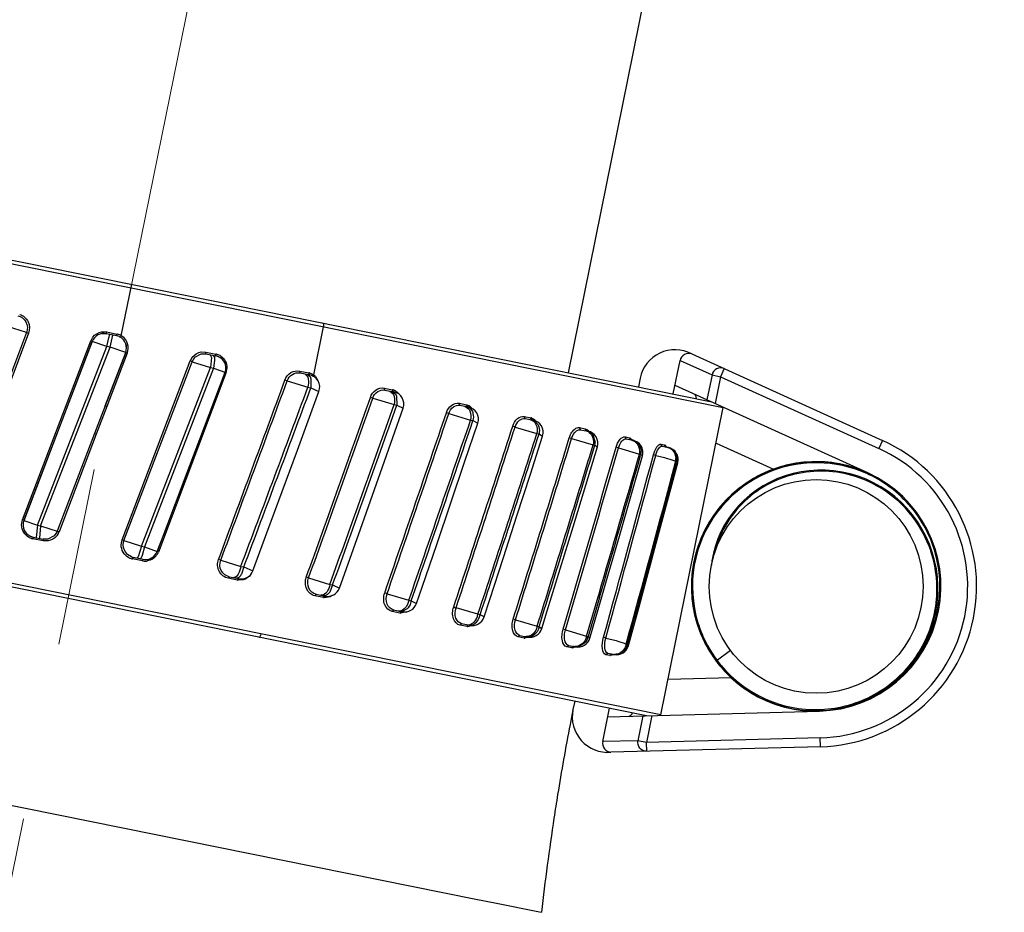
# Model space of a CAD drawing. Units: millimetres. Extents: x 72 to 14364, y -1404 to 2603.
# Drawn here: x 11520 to 11547, y 229 to 254 of the extents above; entities that cross this region are included whole.
import ezdxf

# ---------------------------------------------------------------- set-up
doc = ezdxf.new("R2010")
doc.units = ezdxf.units.MM
doc.header["$MEASUREMENT"] = 0
doc.linetypes.add('CENTER', pattern=[2, 1.25, -0.25, 0.25, -0.25])
doc.layers.add('Centerline', color=4, linetype='CENTER', lineweight=15)
doc.layers.add('Dimensions', color=7, linetype='Continuous')
doc.styles.get("Standard").update_dxf_attribs({"font": 'helr45w_0.ttf'})
doc.dimstyles.get("Standard").update_dxf_attribs({"dimscale": 20, "dimtxt": 2.5, "dimasz": 0.8, "dimexe": 1, "dimexo": 1, "dimgap": 1, "dimtad": 2, "dimtih": 1, "dimtoh": 1, "dimdec": 0, "dimzin": 0, "dimdsep": 46, "dimtxsty": 'Standard', "dimblk": 'DOT', "dimcen": 2, "dimclrd": 1, "dimclre": 1, "dimclrt": 1, "dimadec": 0, "dimazin": 0, "dimtfac": 1, "dimtdec": 0, "dimtofl": 0, "dimtmove": 0, "dimatfit": 3, "dimfxl": 1, "dimtolj": 1, "dimtzin": 0, "dimarcsym": 0})

# ---------------------------------------------------------------- blocks, each defined once
blk = doc.blocks.new('_Dot')
at = {"color": 0, "linetype": 'ByBlock', "lineweight": -2}
blk.add_line((-0.5, 0), (-1, 0), dxfattribs=at)
at = {"color": 0, "linetype": 'ByBlock', "const_width": 0.5}
blk.add_lwpolyline([(-0.25, 0, 1), (0.25, 0, 1)], format="xyb", close=True, dxfattribs=at)
blk = doc.blocks.new('*D12')
at = {"layer": 'Dimensions', "color": 1, "lineweight": -2, "transparency": 16777216}
for p, q in [((11537.5, 397.677), (11929.5, 397.677)), ((11909.5, 381.677), (11909.5, -56.33)), ((11195, -72.33), (11929.5, -72.33))]:
    blk.add_line(p, q, dxfattribs=at)
at = {"layer": 'Dimensions', "color": 1, "lineweight": -2, "transparency": 16777216, "xscale": 16, "yscale": 16, "zscale": 16}
for p, rotation in [((11909.5, 397.677), 90), ((11909.5, -72.33), 270)]:
    blk.add_blockref('_Dot', p, dxfattribs=dict(at, rotation=rotation))
at = {"layer": 'Dimensions', "color": 1, "transparency": 16777216, "insert": (11985.452, 169.5), "char_height": 50, "attachment_point": 5}
blk.add_mtext('\\A1;470', dxfattribs=at)

msp = doc.modelspace()

# ---------------------------------------------------------------- linework, layer by layer
for p, q in [((11535.165, 244.578), (11538.283, 259.975)), ((11508.2, 249.936), (11539.505, 243.598)), ((11508.318, 250.015), (11539.14, 243.774)), ((11522.625, 245.616), (11522.917, 247.058)), ((11519.97, 245.709), (11519.437, 245.876)), ((11522.073, 245.723), (11522.22, 245.721)), ((11528.021, 244.514), (11528.295, 245.868)), ((11519.97, 245.709), (11518.078, 240.686)), ((11520.026, 245.689), (11518.137, 240.665)), ((11519.859, 240.452), (11521.769, 245.471)), ((11521.811, 245.454), (11519.896, 240.436)), ((11519.898, 240.435), (11521.812, 245.454)), ((11519.97, 245.709), (11520.026, 245.689)), ((11521.811, 245.454), (11521.769, 245.471)), ((11521.812, 245.454), (11521.811, 245.454)), ((11522.225, 245.312), (11521.812, 245.454)), ((11522.079, 245.674), (11522.208, 245.672)), ((11522.208, 245.672), (11522.22, 245.721)), ((11522.492, 245.614), (11522.208, 245.672)), ((11522.22, 245.721), (11522.503, 245.663)), ((11522.225, 245.312), (11522.277, 245.554)), ((11522.277, 245.554), (11522.304, 245.653)), ((11522.314, 245.294), (11522.391, 245.635)), ((11522.492, 245.615), (11522.503, 245.663)), ((11522.6, 245.573), (11522.625, 245.616)), ((11520.274, 240.301), (11522.225, 245.312)), ((11520.363, 240.283), (11522.314, 245.294)), ((11522.314, 245.294), (11522.225, 245.312)), ((11522.749, 245.147), (11522.314, 245.294)), ((11522.75, 245.147), (11522.176, 243.646)), ((11522.176, 243.646), (11522.749, 245.147)), ((11522.795, 245.129), (11522.223, 243.628)), ((11522.65, 239.887), (11524.557, 244.907)), ((11522.75, 245.147), (11522.749, 245.147)), ((11522.75, 245.147), (11522.787, 245.132)), ((11524.612, 244.887), (11524.557, 244.907)), ((11524.612, 244.887), (11524.692, 245.012)), ((11524.692, 245.012), (11524.87, 245.107)), ((11524.869, 245.161), (11525.001, 245.158)), ((11524.87, 245.107), (11524.992, 245.108)), ((11525.001, 245.158), (11525.278, 245.101)), ((11525.001, 245.106), (11525.001, 245.158)), ((11525.001, 245.106), (11525.281, 245.05)), ((11525.12, 245.082), (11525.153, 245.002)), ((11525.153, 245.002), (11525.128, 244.724)), ((11525.205, 245.065), (11525.236, 245.011)), ((11525.242, 244.918), (11525.216, 244.706)), ((11525.236, 245.011), (11525.242, 244.918)), ((11525.28, 245.05), (11525.278, 245.101)), ((11538.105, 243.983), (11538.295, 244.921)), ((11538.295, 244.921), (11539.19, 244.514)), ((11538.62, 245.108), (11543.971, 242.678)), ((11522.702, 239.868), (11524.612, 244.887)), ((11523.19, 239.71), (11525.128, 244.724)), ((11525.216, 244.706), (11523.278, 239.692)), ((11524.612, 244.887), (11525.128, 244.724)), ((11525.128, 244.724), (11525.216, 244.706)), ((11525.216, 244.706), (11525.396, 244.642)), ((11525.396, 244.642), (11525.531, 244.589)), ((11525.588, 244.712), (11525.562, 244.569)), ((11527.629, 244.625), (11527.888, 244.573)), ((11527.641, 244.572), (11527.629, 244.625)), ((11539.533, 244.693), (11539.43, 244.466)), ((11525.529, 244.584), (11523.629, 239.563)), ((11525.562, 244.569), (11523.666, 239.547)), ((11524.477, 241.779), (11525.539, 244.583)), ((11525.536, 244.579), (11525.553, 244.573)), ((11527.278, 244.348), (11527.216, 244.37)), ((11527.278, 244.348), (11527.859, 244.171)), ((11527.641, 244.572), (11527.909, 244.518)), ((11527.774, 244.545), (11527.842, 244.483)), ((11527.842, 244.483), (11527.854, 244.455)), ((11527.855, 244.529), (11527.924, 244.467)), ((11527.901, 244.519), (11527.887, 244.564)), ((11527.924, 244.467), (11527.945, 244.406)), ((11527.945, 244.406), (11527.942, 244.154)), ((11528.008, 244.479), (11528.021, 244.505)), ((11528.071, 244.468), (11528.147, 244.343)), ((11537.173, 244.42), (11537.125, 244.182)), ((11539.19, 244.514), (11539.048, 243.815)), ((11539.19, 244.514), (11539.43, 244.466)), ((11539.43, 244.466), (11539.277, 243.712)), ((11539.43, 244.466), (11543.868, 242.451)), ((11527.859, 244.171), (11527.942, 244.154)), ((11527.942, 244.154), (11528.168, 244.054)), ((11529.996, 244.146), (11530.235, 244.098)), ((11530.014, 244.091), (11529.996, 244.146)), ((11530.014, 244.091), (11530.269, 244.04)), ((11530.254, 244.043), (11530.234, 244.089)), ((11543.558, 241.768), (11538.153, 244.222)), ((11527.564, 242.406), (11528.168, 244.054)), ((11529.676, 243.863), (11529.611, 243.885)), ((11529.676, 243.863), (11530.278, 243.681)), ((11530.152, 244.064), (11530.24, 243.998)), ((11530.226, 244.049), (11530.315, 243.983)), ((11530.315, 243.983), (11530.345, 243.92)), ((11530.328, 244.061), (11530.405, 243.993)), ((11530.345, 243.92), (11530.354, 243.666)), ((11522.176, 243.646), (11521.879, 242.868)), ((11522.223, 243.628), (11521.926, 242.85)), ((11522.176, 243.646), (11522.223, 243.628)), ((11529.95, 241.938), (11530.53, 243.581)), ((11530.278, 243.681), (11530.354, 243.666)), ((11530.354, 243.666), (11530.53, 243.581)), ((11532.098, 243.72), (11532.313, 243.677)), ((11532.121, 243.665), (11532.098, 243.72)), ((11532.121, 243.665), (11532.36, 243.616)), ((11532.261, 243.637), (11532.366, 243.567)), ((11532.337, 243.621), (11532.312, 243.668)), ((11532.313, 243.677), (11532.37, 243.657)), ((11532.327, 243.623), (11532.384, 243.599)), ((11532.384, 243.599), (11532.41, 243.579)), ((11532.41, 243.579), (11532.47, 243.49)), ((11532.421, 243.624), (11532.464, 243.577)), ((11537.759, 234.975), (11539.505, 243.598)), ((11531.809, 243.431), (11531.742, 243.453)), ((11531.809, 243.431), (11532.42, 243.247)), ((11532.42, 243.247), (11532.488, 243.234)), ((11533.926, 243.35), (11534.115, 243.312)), ((11533.953, 243.294), (11533.926, 243.35)), ((11533.953, 243.294), (11534.174, 243.249)), ((11534.092, 243.266), (11534.186, 243.22)), ((11534.142, 243.256), (11534.114, 243.304)), ((11534.14, 243.305), (11534.187, 243.28)), ((11532.263, 242.098), (11532.622, 243.162)), ((11532.488, 243.234), (11532.622, 243.162)), ((11533.669, 243.054), (11533.602, 243.076)), ((11533.669, 243.054), (11534.281, 242.871)), ((11534.186, 243.22), (11534.212, 243.194)), ((11534.215, 243.229), (11534.313, 243.116)), ((11535.476, 243.037), (11535.638, 243.004)), ((11535.507, 242.979), (11535.476, 243.037)), ((11535.507, 242.979), (11535.71, 242.938)), ((11535.649, 242.957), (11535.637, 242.995)), ((11535.638, 243.004), (11535.698, 242.974)), ((11535.698, 242.974), (11535.716, 242.957)), ((11521.879, 242.868), (11520.832, 240.129)), ((11521.926, 242.85), (11520.882, 240.11)), ((11521.879, 242.868), (11521.926, 242.85)), ((11534.096, 241.733), (11534.438, 242.799)), ((11534.281, 242.871), (11534.34, 242.859)), ((11534.34, 242.859), (11534.438, 242.799)), ((11535.254, 242.733), (11535.189, 242.755)), ((11535.254, 242.733), (11535.858, 242.551)), ((11535.644, 242.952), (11535.715, 242.925)), ((11535.668, 242.947), (11535.649, 242.957)), ((11535.716, 242.957), (11535.732, 242.936)), ((11535.764, 242.915), (11535.852, 242.836)), ((11535.852, 242.836), (11535.916, 242.632)), ((11536.753, 242.778), (11536.885, 242.751)), ((11536.786, 242.72), (11536.753, 242.778)), ((11536.786, 242.72), (11536.971, 242.683)), ((11536.898, 242.704), (11536.884, 242.743)), ((11536.885, 242.751), (11536.962, 242.685)), ((11536.919, 242.693), (11537.03, 242.644)), ((11535.651, 241.425), (11535.976, 242.494)), ((11535.858, 242.551), (11535.908, 242.541)), ((11535.908, 242.541), (11535.976, 242.494)), ((11536.567, 242.467), (11536.503, 242.488)), ((11536.567, 242.467), (11537.153, 242.289)), ((11536.998, 242.674), (11537.102, 242.608)), ((11537.03, 242.644), (11537.09, 242.585)), ((11537.759, 242.574), (11537.862, 242.553)), ((11537.795, 242.516), (11537.759, 242.574)), ((11537.795, 242.516), (11537.96, 242.483)), ((11537.898, 242.495), (11537.861, 242.545)), ((11537.862, 242.553), (11537.918, 242.491)), ((11537.922, 242.49), (11538.003, 242.462)), ((11539.304, 242.602), (11540.915, 241.87)), ((11543.971, 242.678), (11543.868, 242.451)), ((11527.137, 241.243), (11527.564, 242.406)), ((11536.932, 241.172), (11537.238, 242.244)), ((11537.153, 242.289), (11537.194, 242.281)), ((11537.194, 242.281), (11537.188, 242.258)), ((11537.194, 242.281), (11537.238, 242.244)), ((11537.61, 242.256), (11537.549, 242.276)), ((11529.331, 240.19), (11529.95, 241.938)), ((11531.868, 240.931), (11532.263, 242.098)), ((11538.168, 242.066), (11538.173, 242.083)), ((11538.173, 242.083), (11538.204, 242.076)), ((11538.204, 242.076), (11538.199, 242.058)), ((11538.204, 242.076), (11538.229, 242.05)), ((11541.274, 241.979), (11541.033, 241.911)), ((11542.285, 242.077), (11542.035, 242.08)), ((11542.733, 242.025), (11542.486, 242.061)), ((11542.764, 242.02), (11542.516, 242.058)), ((11543.323, 241.863), (11543.277, 241.881)), ((11533.718, 240.562), (11534.096, 241.733)), ((11540.322, 241.589), (11540.112, 241.453)), ((11540.365, 241.614), (11540.148, 241.478)), ((11540.542, 241.709), (11540.322, 241.589)), ((11540.597, 241.737), (11540.376, 241.62)), ((11540.769, 241.813), (11540.542, 241.709)), ((11537.759, 234.975), (11506.454, 241.314)), ((11535.293, 240.25), (11535.651, 241.425)), ((11539.95, 241.334), (11539.755, 241.169)), ((11540.112, 241.453), (11539.912, 241.303)), ((11540.153, 241.481), (11539.946, 241.331)), ((11537.355, 234.955), (11506.532, 241.196)), ((11526.709, 240.081), (11527.137, 241.243)), ((11536.594, 239.993), (11536.932, 241.172)), ((11539.759, 241.172), (11539.576, 240.994)), ((11539.723, 241.139), (11539.611, 241.03)), ((11539.912, 241.303), (11539.723, 241.139)), ((11531.47, 239.762), (11531.868, 240.931)), ((11539.414, 240.811), (11539.258, 240.608)), ((11539.58, 240.998), (11539.41, 240.806)), ((11533.339, 239.389), (11533.718, 240.562)), ((11539.261, 240.612), (11539.121, 240.398)), ((11544.951, 240.4), (11544.81, 240.592)), ((11519.832, 240.306), (11519.859, 240.452)), ((11519.897, 240.436), (11519.865, 240.449)), ((11519.897, 240.435), (11520.274, 240.301)), ((11520.274, 240.301), (11520.242, 239.95)), ((11520.274, 240.301), (11520.363, 240.283)), ((11520.363, 240.283), (11520.328, 239.933)), ((11520.363, 240.283), (11520.832, 240.129)), ((11534.933, 239.073), (11535.293, 240.25)), ((11539.124, 240.403), (11538.998, 240.18)), ((11520.154, 239.968), (11520.15, 239.918)), ((11520.154, 239.968), (11520.437, 239.911)), ((11520.743, 239.997), (11520.566, 239.909)), ((11520.822, 240.105), (11520.743, 239.997)), ((11520.832, 240.129), (11520.882, 240.11)), ((11526.318, 239.022), (11526.709, 240.081)), ((11528.743, 238.535), (11529.331, 240.19)), ((11538.894, 239.958), (11538.802, 239.72)), ((11538.993, 240.169), (11538.887, 239.942)), ((11539.001, 240.185), (11538.892, 239.953)), ((11520.432, 239.861), (11520.15, 239.918)), ((11520.437, 239.911), (11520.432, 239.861)), ((11520.578, 239.859), (11520.432, 239.861)), ((11520.566, 239.909), (11520.437, 239.911)), ((11522.624, 239.749), (11522.65, 239.887)), ((11522.702, 239.868), (11522.65, 239.887)), ((11522.679, 239.748), (11522.702, 239.868)), ((11522.702, 239.868), (11523.19, 239.71)), ((11523.19, 239.71), (11523.103, 239.416)), ((11523.19, 239.71), (11523.278, 239.692)), ((11523.278, 239.692), (11523.213, 239.453)), ((11523.278, 239.692), (11523.631, 239.565)), ((11538.804, 239.725), (11538.73, 239.48)), ((11539.284, 239.716), (11539.228, 239.511)), ((11522.908, 239.414), (11522.803, 239.474)), ((11522.956, 239.4), (11522.94, 239.353)), ((11522.956, 239.4), (11523.239, 239.343)), ((11523.094, 239.4), (11523.069, 239.378)), ((11523.103, 239.416), (11523.094, 239.4)), ((11523.181, 239.382), (11523.155, 239.36)), ((11523.213, 239.453), (11523.181, 239.382)), ((11523.632, 239.56), (11523.659, 239.55)), ((11538.731, 239.486), (11538.674, 239.236)), ((11523.22, 239.296), (11522.94, 239.353)), ((11523.238, 239.344), (11523.22, 239.296)), ((11525.415, 239.319), (11525.354, 239.34)), ((11525.415, 239.319), (11525.98, 239.145)), ((11525.98, 239.145), (11526.063, 239.128)), ((11526.063, 239.128), (11525.993, 238.925)), ((11526.063, 239.128), (11526.318, 239.022)), ((11538.675, 239.242), (11538.636, 238.989)), ((11525.649, 238.855), (11525.621, 238.81)), ((11525.649, 238.855), (11525.92, 238.8)), ((11525.796, 238.829), (11525.779, 238.829)), ((11527.88, 238.82), (11527.815, 238.842)), ((11527.88, 238.82), (11528.477, 238.64)), ((11538.637, 238.994), (11538.616, 238.739)), ((11525.884, 238.757), (11525.621, 238.81)), ((11525.877, 238.812), (11525.859, 238.813)), ((11525.914, 238.802), (11525.886, 238.765)), ((11526.047, 238.763), (11525.905, 238.753)), ((11528.552, 238.624), (11528.472, 238.423)), ((11528.477, 238.64), (11528.552, 238.624)), ((11528.552, 238.624), (11528.743, 238.535)), ((11538.616, 238.745), (11538.614, 238.489)), ((11528.087, 238.362), (11528.051, 238.318)), ((11528.294, 238.269), (11528.051, 238.318)), ((11528.087, 238.362), (11528.344, 238.31)), ((11528.248, 238.332), (11528.223, 238.334)), ((11528.33, 238.312), (11528.296, 238.277)), ((11528.323, 238.317), (11528.298, 238.319)), ((11528.48, 238.292), (11528.317, 238.265)), ((11528.541, 238.327), (11528.48, 238.292)), ((11530.079, 238.375), (11530.013, 238.397)), ((11530.079, 238.375), (11530.689, 238.192)), ((11535.672, 237.183), (11535.995, 238.285)), ((11536.037, 238.273), (11535.716, 237.174)), ((11535.995, 238.285), (11536.022, 238.378)), ((11538.613, 238.495), (11538.629, 238.239)), ((11530.689, 238.192), (11530.757, 238.178)), ((11530.757, 238.178), (11530.905, 238.102)), ((11535.768, 237.134), (11536.083, 238.22)), ((11536.849, 236.921), (11537.146, 238.012)), ((11538.629, 238.245), (11538.663, 237.991)), ((11538.662, 237.997), (11538.714, 237.746)), ((11530.262, 237.921), (11530.221, 237.879)), ((11530.441, 237.834), (11530.221, 237.879)), ((11530.262, 237.921), (11530.504, 237.872)), ((11530.43, 237.89), (11530.401, 237.893)), ((11530.483, 237.877), (11530.444, 237.842)), ((11530.63, 237.87), (11530.459, 237.831)), ((11530.644, 237.948), (11530.498, 237.877)), ((11532.627, 237.799), (11532.014, 237.983)), ((11532.688, 237.787), (11532.627, 237.799)), ((11532.798, 237.724), (11532.688, 237.787)), ((11538.712, 237.752), (11538.782, 237.506)), ((11538.717, 237.734), (11538.786, 237.493)), ((11532.169, 237.535), (11532.124, 237.493)), ((11532.32, 237.454), (11532.124, 237.493)), ((11532.396, 237.489), (11532.169, 237.535)), ((11532.309, 237.507), (11532.409, 237.514)), ((11532.335, 237.483), (11532.322, 237.462)), ((11532.366, 237.495), (11532.335, 237.483)), ((11532.472, 237.483), (11532.336, 237.451)), ((11532.369, 237.495), (11532.436, 237.493)), ((11532.409, 237.514), (11532.443, 237.528)), ((11532.436, 237.493), (11532.535, 237.535)), ((11533.681, 237.645), (11533.614, 237.667)), ((11533.681, 237.645), (11534.288, 237.463)), ((11534.288, 237.463), (11534.341, 237.452)), ((11534.341, 237.452), (11534.419, 237.401)), ((11538.767, 237.553), (11538.849, 237.316)), ((11538.772, 237.538), (11538.776, 237.523)), ((11538.776, 237.523), (11538.861, 237.287)), ((11538.78, 237.511), (11538.867, 237.273)), ((11538.786, 237.493), (11538.872, 237.259)), ((11533.805, 237.204), (11533.756, 237.163)), ((11533.805, 237.204), (11534.015, 237.161)), ((11533.955, 237.167), (11533.932, 237.145)), ((11533.975, 237.169), (11533.955, 237.167)), ((11534.143, 237.183), (11534.015, 237.162)), ((11535.079, 237.362), (11535.014, 237.384)), ((11535.079, 237.362), (11535.672, 237.183)), ((11535.672, 237.183), (11535.716, 237.174)), ((11535.716, 237.174), (11535.768, 237.134)), ((11538.849, 237.316), (11538.948, 237.086)), ((11538.861, 237.287), (11538.961, 237.058)), ((11538.865, 237.275), (11538.968, 237.044)), ((11538.872, 237.259), (11538.975, 237.03)), ((11533.926, 237.128), (11533.756, 237.163)), ((11534.051, 237.156), (11533.94, 237.126)), ((11535.171, 236.927), (11535.119, 236.887)), ((11535.171, 236.927), (11535.362, 236.889)), ((11535.291, 236.896), (11535.263, 236.866)), ((11535.364, 236.888), (11535.296, 236.857)), ((11535.313, 236.898), (11535.313, 236.899)), ((11535.468, 236.894), (11535.362, 236.889)), ((11535.642, 237.011), (11535.468, 236.894)), ((11535.704, 237.13), (11535.642, 237.011)), ((11536.211, 237.132), (11536.149, 237.154)), ((11536.783, 236.958), (11536.818, 236.951)), ((11536.818, 236.951), (11536.849, 236.921)), ((11538.948, 237.086), (11539.063, 236.864)), ((11538.961, 237.058), (11539.078, 236.837)), ((11538.967, 237.047), (11539.086, 236.824)), ((11538.975, 237.03), (11539.094, 236.81)), ((11535.261, 236.858), (11535.119, 236.887)), ((11535.296, 236.857), (11535.272, 236.856)), ((11536.27, 236.705), (11536.215, 236.665)), ((11536.328, 236.642), (11536.215, 236.665)), ((11536.27, 236.705), (11536.442, 236.67)), ((11536.339, 236.665), (11536.331, 236.65)), ((11536.378, 236.651), (11536.337, 236.641)), ((11536.375, 236.683), (11536.339, 236.665)), ((11536.401, 236.666), (11536.378, 236.651)), ((11536.566, 236.693), (11536.441, 236.673)), ((11536.56, 236.673), (11536.442, 236.67)), ((11536.741, 236.788), (11536.56, 236.673)), ((11536.79, 236.864), (11536.741, 236.788)), ((11539.063, 236.864), (11539.194, 236.651)), ((11539.078, 236.837), (11539.211, 236.625)), ((11539.085, 236.826), (11539.221, 236.61)), ((11539.094, 236.81), (11539.228, 236.599)), ((11539.194, 236.651), (11539.339, 236.447)), ((11539.211, 236.625), (11539.358, 236.422)), ((11539.218, 236.614), (11539.309, 236.487)), ((11539.709, 236.786), (11539.309, 236.487)), ((11539.221, 236.61), (11539.37, 236.408)), ((11539.228, 236.599), (11539.378, 236.398)), ((11539.309, 236.487), (11539.395, 236.376)), ((11539.339, 236.447), (11539.499, 236.254)), ((11539.358, 236.422), (11539.52, 236.231)), ((11539.37, 236.408), (11539.532, 236.218)), ((11539.378, 236.398), (11539.541, 236.208)), ((11539.395, 236.376), (11539.557, 236.191)), ((11539.499, 236.254), (11539.672, 236.073)), ((11539.52, 236.231), (11539.694, 236.052)), ((11539.532, 236.218), (11539.708, 236.039)), ((11539.541, 236.208), (11539.717, 236.031)), ((11539.557, 236.191), (11539.732, 236.017)), ((11539.672, 236.073), (11539.858, 235.906)), ((11539.73, 236.018), (11537.961, 235.971)), ((11539.694, 236.052), (11539.881, 235.886)), ((11539.708, 236.039), (11539.777, 235.979)), ((11539.717, 236.031), (11539.905, 235.866)), ((11539.732, 236.017), (11539.918, 235.857)), ((11539.858, 235.906), (11540.055, 235.751)), ((11539.882, 235.886), (11539.896, 235.874)), ((11539.896, 235.874), (11539.917, 235.858)), ((11539.918, 235.857), (11540.115, 235.71)), ((11535.34, 235.363), (11535.291, 235.125)), ((11540.967, 235.276), (11541.206, 235.202)), ((11536.13, 234.227), (11536.319, 235.165)), ((11536.271, 234.926), (11542.204, 235.084)), ((11537.505, 234.959), (11537.352, 234.205)), ((11541.48, 235.14), (11541.728, 235.104)), ((11541.666, 235.111), (11541.916, 235.088)), ((11541.684, 235.109), (11541.728, 235.105)), ((11541.7, 235.108), (11541.715, 235.105)), ((11507.39, 234.907), (11519.941, 232.361)), ((11537.254, 234.952), (11537.112, 234.253)), ((11537.112, 234.253), (11536.13, 234.227)), ((11537.352, 234.205), (11537.112, 234.253)), ((11542.224, 234.335), (11537.352, 234.205)), ((11537.359, 233.955), (11537.352, 234.205)), ((11542.231, 234.085), (11542.224, 234.335)), ((11542.231, 234.085), (11536.357, 233.928)), ((11519.941, 232.361), (11532.566, 229.81)), ((11532.566, 229.81), (11533.101, 229.702)), ((11533.101, 229.702), (11534.352, 229.449)), ((11534.352, 229.449), (11534.409, 229.438))]:
    msp.add_line(p, q)
for points in [[(11537.146, 238.012), (11537.306, 238.606), (11537.466, 239.198), (11537.625, 239.791), (11537.784, 240.383), (11537.943, 240.975), (11538.229, 242.05)], [(11541.033, 241.911), (11540.798, 241.825), (11540.57, 241.723), (11540.349, 241.605), (11540.137, 241.471), (11539.936, 241.323), (11539.746, 241.16), (11539.567, 240.984), (11539.402, 240.796), (11539.251, 240.597), (11539.114, 240.387), (11538.993, 240.169)], [(11542.035, 242.08), (11541.785, 242.066), (11541.537, 242.034), (11541.292, 241.984), (11541.051, 241.916), (11540.815, 241.832), (11540.586, 241.731), (11540.36, 241.611)], [(11543.277, 241.881), (11543.038, 241.956), (11542.794, 242.014), (11542.547, 242.054), (11542.298, 242.076), (11542.048, 242.08), (11541.798, 242.067), (11541.55, 242.036), (11541.304, 241.987), (11541.063, 241.92), (11540.827, 241.837), (11540.597, 241.737)], [(11542.486, 242.061), (11542.236, 242.079), (11541.986, 242.079), (11541.736, 242.061), (11541.488, 242.025), (11541.244, 241.972), (11541.004, 241.901), (11540.769, 241.813)], [(11542.516, 242.058), (11542.267, 242.078), (11542.017, 242.08), (11541.767, 242.064), (11541.519, 242.031), (11541.274, 241.979)], [(11543.498, 241.795), (11543.265, 241.886), (11543.026, 241.959), (11542.782, 242.016), (11542.535, 242.055), (11542.285, 242.077)], [(11543.434, 241.821), (11543.218, 241.901), (11542.978, 241.972), (11542.733, 242.025)], [(11543.323, 241.862), (11543.247, 241.891), (11543.008, 241.964), (11542.764, 242.02)], [(11523.635, 239.562), (11523.817, 240.039), (11524.477, 241.779)], [(11540.376, 241.62), (11540.163, 241.489), (11539.96, 241.342), (11539.769, 241.181), (11539.589, 241.007), (11539.422, 240.82), (11539.269, 240.622), (11539.13, 240.414), (11539.007, 240.196), (11538.899, 239.97), (11538.808, 239.737), (11538.734, 239.498), (11538.677, 239.254), (11538.638, 239.007), (11538.617, 238.758), (11538.613, 238.507), (11538.627, 238.258), (11538.659, 238.009), (11538.709, 237.764), (11538.768, 237.553)], [(11544.81, 240.592), (11544.657, 240.774), (11544.491, 240.943), (11544.313, 241.1), (11544.126, 241.244), (11543.928, 241.373), (11543.723, 241.488), (11543.51, 241.588), (11543.291, 241.671), (11543.067, 241.739), (11542.839, 241.79), (11542.609, 241.825), (11542.377, 241.843), (11542.145, 241.844), (11541.915, 241.829), (11541.687, 241.797), (11541.462, 241.748), (11541.242, 241.684), (11541.029, 241.605), (11540.822, 241.51), (11540.624, 241.401), (11540.434, 241.279), (11540.255, 241.144), (11540.088, 240.997), (11539.932, 240.838), (11539.789, 240.67), (11539.659, 240.493), (11539.543, 240.308), (11539.442, 240.116), (11539.355, 239.918), (11539.284, 239.716)], [(11545.368, 239.543), (11545.287, 239.768), (11545.19, 239.987), (11545.078, 240.198), (11544.951, 240.4)], [(11536.083, 238.22), (11536.254, 238.812), (11536.594, 239.993)], [(11538.887, 239.942), (11538.798, 239.708), (11538.726, 239.468), (11538.672, 239.224), (11538.635, 238.976), (11538.615, 238.727), (11538.614, 238.476), (11538.63, 238.227), (11538.665, 237.979), (11538.717, 237.734)], [(11530.905, 238.102), (11531.071, 238.589), (11531.47, 239.762)], [(11532.798, 237.724), (11532.957, 238.213), (11533.339, 239.389)], [(11539.228, 239.511), (11539.188, 239.303), (11539.172, 239.177)], [(11542.201, 235.096), (11542.445, 235.112), (11542.688, 235.146), (11542.928, 235.197), (11543.163, 235.265), (11543.393, 235.35), (11543.616, 235.45), (11543.831, 235.566), (11544.037, 235.696), (11544.234, 235.841), (11544.42, 236), (11544.593, 236.171), (11544.754, 236.353), (11544.902, 236.547), (11545.035, 236.751), (11545.154, 236.963), (11545.257, 237.183), (11545.344, 237.409), (11545.414, 237.641), (11545.468, 237.877), (11545.505, 238.116), (11545.525, 238.356), (11545.527, 238.598), (11545.513, 238.838), (11545.481, 239.077), (11545.433, 239.312), (11545.368, 239.543)], [(11534.419, 237.401), (11534.57, 237.893), (11534.933, 239.073)], [(11539.881, 235.886), (11540.08, 235.733), (11540.289, 235.595), (11540.507, 235.473), (11540.733, 235.366), (11540.967, 235.276)], [(11539.905, 235.866), (11540.105, 235.715), (11540.315, 235.579), (11540.535, 235.458), (11540.762, 235.354), (11540.996, 235.265), (11541.236, 235.194), (11541.48, 235.14)], [(11539.927, 235.85), (11540.095, 235.723), (11540.304, 235.586), (11540.523, 235.464), (11540.75, 235.359), (11540.984, 235.27), (11541.224, 235.197), (11541.468, 235.143), (11541.685, 235.11)], [(11540.055, 235.751), (11540.262, 235.611), (11540.479, 235.487), (11540.705, 235.378), (11540.937, 235.286), (11541.176, 235.21), (11541.419, 235.152), (11541.666, 235.111)], [(11540.115, 235.71), (11540.322, 235.577), (11540.538, 235.46), (11540.762, 235.358), (11540.992, 235.272), (11541.228, 235.202), (11541.468, 235.15), (11541.711, 235.114), (11541.955, 235.096), (11542.201, 235.096)], [(11541.206, 235.202), (11541.45, 235.146), (11541.697, 235.108), (11541.947, 235.087), (11542.197, 235.084)], [(11541.715, 235.105), (11541.965, 235.086), (11541.971, 235.086)], [(11541.728, 235.104), (11541.978, 235.086), (11542.072, 235.085)], [(11541.831, 235.096), (11541.934, 235.087), (11541.956, 235.087)]]:
    msp.add_lwpolyline(points)
msp.add_circle((11542.111, 238.582), 2.999)
for centre, radius, start, end in [((11522.141, 245.33), 0.398, 153.067, 159.1826), ((11522.146, 245.327), 0.403, 141.8427, 153.073), ((11522.138, 245.329), 0.35, 78.5535, 159.0944), ((11522.423, 245.271), 0.35, 70.1028, 78.5481), ((11522.424, 245.275), 0.396, 72.1675, 78.5552), ((11522.423, 245.272), 0.349, 61.6347, 70.0972), ((11522.424, 245.274), 0.397, 62.6606, 72.1586), ((11522.422, 245.27), 0.351, 59.5168, 61.6245), ((11522.422, 245.272), 0.35, 339.0946, 59.4801), ((11522.423, 245.271), 0.35, 339.1077, 59.6037), ((11522.424, 245.275), 0.396, 59.456, 62.6559), ((11522.425, 245.277), 0.394, 53.9401, 59.4876), ((11522.421, 245.272), 0.4, 339.091, 53.8852), ((11538.153, 244.222), 1, 62.1889, 168.5535), ((11524.939, 244.762), 0.408, 142.6757, 159.1852), ((11524.935, 244.78), 0.334, 78.5539, 80.2738), ((11525.203, 244.732), 0.377, 72.6589, 78.5806), ((11525.212, 244.707), 0.35, 339.2711, 78.5535), ((11525.212, 244.72), 0.337, 55.5982, 72.5907), ((11525.201, 244.726), 0.384, 55.5586, 72.6193), ((9792.323, 883.481), 1848.869, 339.610658, 339.776863), ((9835.59, 868.165), 1803.041, 339.587908, 339.758344), ((11525.771, 245.172), 0.637, 250.0048, 250.3922), ((11527.992, 244.552), 0.106, 168.5694, 173.2864), ((11527.823, 244.251), 0.328, 74.2811, 78.5727), ((11527.84, 244.175), 0.35, 339.8926, 78.5535), ((11527.822, 244.248), 0.331, 65.8722, 74.2739), ((11527.82, 244.244), 0.336, 57.5608, 65.8496), ((11527.842, 244.235), 0.291, 57.4239, 65.7769), ((11527.84, 244.231), 0.295, 53.2954, 57.4314), ((11527.818, 244.241), 0.34, 53.4191, 57.5685), ((11527.811, 244.231), 0.352, 42.2781, 53.4221), ((10157.463, 753.677), 1462.047, 339.394857, 339.605119), ((9994.231, 814.696), 1636.394, 339.406874, 339.594733), ((11530.318, 244.081), 0.0847, 168.5756, 174.4552), ((11530.18, 243.825), 0.278, 71.6077, 78.5802), ((11530.178, 243.819), 0.284, 64.8987, 71.6038), ((11530.176, 243.814), 0.29, 58.3422, 64.8953), ((9588.281, 932.314), 2059.78, 340.325691, 340.474596), ((9603.39, 927.191), 2043.897, 340.318368, 340.468431), ((11530.2, 243.697), 0.35, 340.5788, 78.5535), ((11530.137, 243.773), 0.347, 32.9233, 39.4214), ((9732.19, 883.395), 1908.495, 340.255008, 340.415727), ((9660.875, 908.809), 1984.28, 340.260333, 340.414913), ((11532.385, 243.663), 0.0726, 168.5819, 175.4469), ((11532.291, 243.274), 0.35, 341.3514, 78.5535), ((11532.263, 243.441), 0.241, 56.3382, 63.4689), ((11532.255, 243.43), 0.255, 49.3711, 56.312), ((10069.466, 740.746), 1544.523, 341.019527, 341.217765), ((10078.44, 737.762), 1535.136, 341.015961, 341.21541), ((10156.151, 711.834), 1453.854, 340.986943, 341.197539), ((11534.178, 243.299), 0.0646, 168.5882, 176.3046), ((11534.08, 243.141), 0.175, 69.8337, 78.5778), ((11534.11, 243.057), 0.201, 68.5854, 78.501), ((11534.105, 242.906), 0.35, 342.2164, 78.5535), ((11534.106, 243.047), 0.212, 59.0612, 68.5663), ((11534.061, 243.109), 0.212, 46.1038, 53.5939), ((11534.043, 243.09), 0.238, 39.1162, 46.096), ((11534.027, 243.077), 0.26, 36.4807, 39.172), ((10120.738, 723.68), 1491.263, 341.000241, 341.205548), ((10337.392, 630.597), 1257.414, 341.806826, 342.049902), ((10343.535, 628.575), 1251.018, 341.806954, 342.05127), ((11535.696, 242.992), 0.0592, 168.5944, 177.0283), ((10397.265, 610.828), 1195.072, 341.811819, 342.06755), ((10376.836, 617.08), 1216.494, 341.832757, 342.083975), ((10502.94, 559.331), 1079.703, 342.667338, 342.949948), ((10507.527, 557.824), 1074.944, 342.671094, 342.954951), ((11535.645, 242.706), 0.24, 69.4398, 78.5125), ((11535.641, 242.595), 0.35, 343.1388, 78.5535), ((11535.589, 242.702), 0.256, 51.9469, 60.6024), ((11535.642, 242.697), 0.25, 60.6547, 69.4338), ((11535.543, 242.806), 0.229, 33.3683, 34.6249), ((11536.939, 242.74), 0.0554, 168.5999, 177.62), ((11536.926, 242.732), 0.0392, 247.1296, 258.4789), ((10547.861, 544.533), 1033.117, 342.708876, 343.004186), ((10534.782, 548.077), 1046.711, 342.736742, 343.028204), ((10599.027, 513.115), 975.756, 343.585607, 343.897853), ((10602.83, 511.864), 971.823, 343.592879, 343.906382), ((11535.496, 242.624), 0.42, 348.5757, 1.0223), ((11536.905, 242.416), 0.275, 70.0392, 78.5195), ((11536.901, 242.34), 0.35, 344.1109, 78.5535), ((11537.913, 242.543), 0.0527, 168.6047, 178.0827), ((11537.893, 242.186), 0.304, 70.4575, 78.5238), ((11537.891, 242.14), 0.35, 345.1176, 78.5535), ((11537.89, 242.178), 0.313, 54.6969, 70.435), ((11537.857, 242.183), 0.315, 46.763, 62.4822), ((11542.111, 238.582), 4.249, 271.5257, 65.5812), ((11542.111, 238.582), 4.499, 271.5257, 65.5812), ((10637.718, 500.414), 935.742, 343.73798, 343.987277), ((10639.002, 499.498), 934.296, 343.763954, 344.018359), ((10673.921, 475.532), 894.573, 344.545605, 344.885745), ((10677.032, 474.497), 891.365, 344.556167, 344.897524), ((11536.808, 242.359), 0.394, 348.5915, 1.8883), ((11537.804, 242.157), 0.376, 348.6055, 2.5442), ((11537.836, 242.15), 0.375, 348.6059, 2.5654), ((10704.195, 465.422), 863.366, 344.65558, 345.006814), ((10705.201, 464.607), 862.215, 344.690314, 345.041868), ((11542.111, 238.582), 3.469, 89.1706, 197.1511), ((11542.111, 238.582), 3.499, 95.6077, 107.6219), ((11542.111, 238.582), 3.499, 91.48, 91.6469), ((11542.111, 238.582), 3.499, 75.0067, 87.5509), ((11542.111, 238.582), 3.499, 67.4223, 71.0191), ((11542.111, 238.582), 3.499, 117.2963, 120.1357), ((11542.111, 238.582), 3.499, 271.5257, 65.5812), ((11542.109, 238.578), 3.473, 62.9952, 66.2631), ((11542.111, 238.582), 3.499, 124.4723, 129.612), ((11542.111, 238.582), 3.499, 134.6478, 197.0835), ((11542.196, 238.533), 3.297, 37.1412, 40.2597), ((11542.165, 238.514), 3.334, 18.7531, 37.0657), ((11542.109, 238.58), 3.472, 36.6342, 36.8141), ((11542.09, 238.571), 3.493, 17.5218, 36.5694), ((11520.223, 240.311), 0.35, 159.1208, 258.5535), ((11520.228, 240.305), 0.395, 241.6992, 252.8148), ((11520.222, 240.306), 0.345, 240.8842, 243.1736), ((11520.223, 240.309), 0.348, 243.1747, 246.6366), ((11520.223, 240.31), 0.349, 246.6353, 252.5067), ((11520.227, 240.3), 0.39, 252.8137, 258.5791), ((11520.504, 240.255), 0.405, 319.8007, 339.0581), ((11520.506, 240.254), 0.35, 334.9048, 339.082), ((11523.018, 239.736), 0.391, 240.6671, 252.3252), ((11523.025, 239.738), 0.344, 250.1897, 258.5462), ((11523.308, 239.686), 0.35, 258.5535, 339.1942), ((11523.285, 239.691), 0.407, 322.1068, 333.2564), ((11523.289, 239.689), 0.403, 333.2456, 339.309), ((11542.111, 238.582), 3.469, 304.4733, 17.1832), ((11542.166, 238.517), 3.332, 18.4293, 18.7104), ((11542.109, 238.581), 3.471, 17.1811, 17.4533), ((11523.017, 239.734), 0.389, 252.3478, 258.5495), ((11523.296, 239.674), 0.385, 258.553, 260.0394), ((11523.297, 239.679), 0.39, 260.1192, 280.0552), ((11523.305, 239.673), 0.336, 265.4652, 267.4907), ((11523.305, 239.678), 0.342, 267.4956, 270.9623), ((11523.305, 239.682), 0.346, 270.9589, 276.1274), ((11525.99, 239.143), 0.35, 258.5535, 339.7251), ((11525.916, 239.153), 0.415, 323.6865, 326.5184), ((11526.004, 238.732), 0.122, 164.4771, 168.54), ((11525.952, 239.092), 0.342, 258.5546, 262.0555), ((11528.382, 238.251), 0.09, 163.0027, 168.5332), ((11528.351, 238.553), 0.29, 258.5594, 263.3029), ((11528.413, 238.653), 0.35, 258.5535, 340.4262), ((11530.574, 238.215), 0.35, 258.5535, 341.1513), ((11532.075, 238.281), 0.304, 245.1365, 258.4041), ((11530.516, 237.819), 0.0761, 161.9764, 168.5271), ((11530.489, 238.069), 0.24, 258.5551, 262.7588), ((11530.497, 238.019), 0.142, 258.5675, 264.5265), ((11530.497, 238.022), 0.146, 264.5173, 267.9179), ((11530.497, 238.025), 0.149, 267.9148, 270.246), ((11532.465, 237.832), 0.35, 258.5535, 341.9701), ((11532.386, 237.44), 0.067, 161.0815, 168.5208), ((11532.358, 237.639), 0.189, 258.555, 263.3749), ((11542.111, 238.582), 3.499, 198.4924, 202.382), ((11542.11, 238.582), 3.467, 197.1507, 200.4242), ((11533.988, 237.396), 0.225, 258.5889, 266.9527), ((11534.04, 237.385), 0.224, 258.5643, 263.668), ((11534.084, 237.504), 0.35, 258.5535, 342.8525), ((11535.324, 237.253), 0.4, 341.9816, 348.5363), ((11542.127, 238.591), 3.486, 200.4652, 216.7426), ((11533.986, 237.116), 0.0609, 152.2851, 168.5146), ((11533.954, 237.266), 0.141, 258.5543, 262.2439), ((11533.954, 237.267), 0.142, 262.2426, 264.1066), ((11535.357, 237.152), 0.257, 258.5548, 260.285), ((11535.306, 236.861), 0.0377, 79.823, 90.2146), ((11535.358, 237.158), 0.263, 260.3057, 267.2694), ((11535.4, 237.145), 0.259, 258.5573, 261.5435), ((11535.432, 237.231), 0.35, 258.5535, 343.7942), ((11536.511, 237.013), 0.35, 258.5535, 344.7695), ((11536.445, 237.027), 0.381, 334.7651, 348.5058), ((11542.111, 238.582), 3.499, 206.0638, 213.5398), ((11535.316, 236.847), 0.0566, 159.684, 168.5089), ((11535.28, 236.954), 0.0979, 258.5595, 265.2076), ((11536.381, 236.631), 0.0536, 159.1791, 168.5039), ((11536.34, 236.702), 0.0616, 258.5659, 266.93), ((11536.375, 236.641), 0.042, 79.1539, 89.5976), ((11536.457, 236.965), 0.292, 258.5753, 265.4435), ((11536.28, 236.813), 0.19, 309.5093, 313.8492), ((11536.458, 236.97), 0.297, 265.4283, 266.7776), ((11536.491, 236.955), 0.289, 258.5547, 260.2038), ((11542.089, 238.565), 3.44, 216.7861, 219.894), ((11542.111, 238.582), 3.499, 217.615, 218.4991), ((11542.089, 238.564), 3.439, 219.8755, 271.9174), ((11542.111, 238.582), 3.499, 226.6339, 227.1104), ((11542.111, 238.582), 3.499, 230.7597, 267.8192), ((11602.107, 221.844), 68.122, 168.75821, 169.11408), ((11536.271, 234.926), 1, 168.5535, 274.9181), ((11542.088, 238.549), 3.425, 271.9358, 272.6859), ((11602.142, 221.838), 68.158, 169.1142, 170.79546), ((11602.154, 221.836), 68.17, 170.79542, 171.35589), ((11602.147, 221.837), 68.163, 171.35588, 172.47671), ((11602.114, 221.841), 68.13, 172.4767, 173.59778)]:
    msp.add_arc(centre, radius, start, end)
for centre, major_axis, ratio, start_param, end_param in [((11538.545, 244.868), (0.233, -0.106), 0.97745, 1.689264, 3.363063), ((11538.49, 242.971), (0.194, 1.009), 0.204676, -0.470505, -0.04929), ((11537.068, 235.948), (0.214, 1.005), 0.204676, -3.092303, -2.671087), ((11536.38, 234.179), (0.256, 0.007), 0.97745, 2.920123, 4.593921)]:
    msp.add_ellipse(centre, major_axis=major_axis, ratio=ratio, start_param=start_param, end_param=end_param)
for points, knots in [([(11519.723, 246.175), (11519.816, 246.156), (11519.995, 246.022), (11520.004, 245.801), (11519.97, 245.709)], [0, 0, 0, 0, 0.493488, 1, 1, 1, 1]), ([(11519.777, 246.214), (11519.877, 246.184), (11520.059, 246.027), (11520.064, 245.789), (11520.026, 245.689)], [0, 0, 0, 0, 0.49388, 1, 1, 1, 1]), ([(11528.268, 245.975), (11528.275, 245.974), (11528.307, 245.946), (11528.301, 245.899), (11528.295, 245.868)], [0, 0, 0, 0, 0.168634, 1, 1, 1, 1]), ([(11525.418, 245.042), (11525.47, 245.006), (11525.558, 244.906), (11525.588, 244.777), (11525.588, 244.712)], [0, 0, 0, 0, 0.496114, 1, 1, 1, 1]), ([(11527.216, 244.37), (11527.246, 244.454), (11527.359, 244.603), (11527.548, 244.642), (11527.629, 244.625)], [0, 0, 0, 0, 0.517473, 1, 1, 1, 1]), ([(11539.533, 244.693), (11539.468, 244.723), (11539.302, 244.719), (11539.205, 244.585), (11539.19, 244.514)], [0, 0, 0, 0, 0.495694, 1, 1, 1, 1]), ([(11525.531, 244.589), (11525.533, 244.588), (11525.535, 244.586), (11525.54, 244.584), (11525.539, 244.583)], [0, 0, 0, 0, 0.726041, 1, 1, 1, 1]), ([(11527.278, 244.348), (11527.305, 244.422), (11527.404, 244.553), (11527.569, 244.586), (11527.641, 244.572)], [0, 0, 0, 0, 0.51734, 1, 1, 1, 1]), ([(11527.854, 244.455), (11527.86, 244.436), (11527.881, 244.342), (11527.874, 244.244), (11527.859, 244.171)], [0, 0, 0, 0, 0.214181, 1, 1, 1, 1]), ([(11529.611, 243.885), (11529.64, 243.968), (11529.74, 244.115), (11529.92, 244.161), (11529.996, 244.146)], [0, 0, 0, 0, 0.531219, 1, 1, 1, 1]), ([(11529.676, 243.863), (11529.702, 243.936), (11529.79, 244.065), (11529.948, 244.105), (11530.014, 244.091)], [0, 0, 0, 0, 0.531129, 1, 1, 1, 1]), ([(11530.24, 243.998), (11530.253, 243.979), (11530.297, 243.879), (11530.295, 243.764), (11530.278, 243.681)], [0, 0, 0, 0, 0.214079, 1, 1, 1, 1]), ([(11531.742, 243.453), (11531.77, 243.535), (11531.857, 243.679), (11532.028, 243.735), (11532.098, 243.72)], [0, 0, 0, 0, 0.547065, 1, 1, 1, 1]), ([(11531.809, 243.431), (11531.833, 243.503), (11531.909, 243.629), (11532.059, 243.677), (11532.121, 243.665)], [0, 0, 0, 0, 0.546967, 1, 1, 1, 1]), ([(11532.366, 243.567), (11532.381, 243.548), (11532.435, 243.45), (11532.437, 243.331), (11532.42, 243.247)], [0, 0, 0, 0, 0.223085, 1, 1, 1, 1]), ([(11532.47, 243.49), (11532.477, 243.471), (11532.503, 243.388), (11532.501, 243.298), (11532.488, 243.234)], [0, 0, 0, 0, 0.233705, 1, 1, 1, 1]), ([(11533.602, 243.076), (11533.629, 243.157), (11533.701, 243.297), (11533.862, 243.363), (11533.926, 243.35)], [0, 0, 0, 0, 0.56648, 1, 1, 1, 1]), ([(11533.669, 243.054), (11533.692, 243.125), (11533.756, 243.247), (11533.897, 243.305), (11533.953, 243.294)], [0, 0, 0, 0, 0.566381, 1, 1, 1, 1]), ([(11534.212, 243.194), (11534.229, 243.174), (11534.29, 243.078), (11534.298, 242.955), (11534.281, 242.871)], [0, 0, 0, 0, 0.231132, 1, 1, 1, 1]), ([(11534.313, 243.116), (11534.322, 243.098), (11534.352, 243.015), (11534.353, 242.924), (11534.34, 242.859)], [0, 0, 0, 0, 0.23822, 1, 1, 1, 1]), ([(11535.189, 242.755), (11535.202, 242.798), (11535.249, 242.921), (11535.384, 243.055), (11535.476, 243.037)], [0, 0, 0, 0, 0.321517, 1, 1, 1, 1]), ([(11535.254, 242.733), (11535.266, 242.77), (11535.308, 242.879), (11535.426, 242.996), (11535.507, 242.979)], [0, 0, 0, 0, 0.321543, 1, 1, 1, 1]), ([(11535.747, 242.904), (11535.795, 242.866), (11535.868, 242.75), (11535.871, 242.617), (11535.858, 242.551)], [0, 0, 0, 0, 0.477027, 1, 1, 1, 1]), ([(11536.503, 242.488), (11536.525, 242.568), (11536.571, 242.691), (11536.702, 242.788), (11536.753, 242.778)], [0, 0, 0, 0, 0.616003, 1, 1, 1, 1]), ([(11536.567, 242.467), (11536.587, 242.536), (11536.627, 242.644), (11536.742, 242.729), (11536.786, 242.72)], [0, 0, 0, 0, 0.615943, 1, 1, 1, 1]), ([(11536.911, 242.696), (11536.909, 242.697), (11536.904, 242.699), (11536.9, 242.703), (11536.898, 242.704)], [0, 0, 0, 0, 0.49624, 1, 1, 1, 1]), ([(11537.09, 242.585), (11537.136, 242.525), (11537.169, 242.417), (11537.159, 242.315), (11537.153, 242.289)], [0, 0, 0, 0, 0.741071, 1, 1, 1, 1]), ([(11537.102, 242.608), (11537.148, 242.563), (11537.191, 242.48), (11537.201, 242.394), (11537.202, 242.372)], [0, 0, 0, 0, 0.739779, 1, 1, 1, 1]), ([(11537.549, 242.276), (11537.57, 242.355), (11537.605, 242.465), (11537.715, 242.583), (11537.759, 242.574)], [0, 0, 0, 0, 0.644992, 1, 1, 1, 1]), ([(11537.61, 242.256), (11537.629, 242.324), (11537.66, 242.421), (11537.756, 242.524), (11537.795, 242.516)], [0, 0, 0, 0, 0.644994, 1, 1, 1, 1]), ([(11538.071, 242.433), (11538.133, 242.389), (11538.195, 242.295), (11538.21, 242.194), (11538.211, 242.167)], [0, 0, 0, 0, 0.741101, 1, 1, 1, 1]), ([(11537.61, 242.256), (11537.723, 242.233), (11537.912, 242.181), (11538.103, 242.124), (11538.173, 242.083)], [0, 0, 0, 0, 0.588136, 1, 1, 1, 1]), ([(11544.713, 240.664), (11544.347, 241.096), (11543.366, 241.78), (11541.59, 241.909), (11539.999, 241.103), (11539.388, 240.06), (11539.259, 239.51)], [0, 0, 0, 0, 0.250298, 0.500457, 0.750409, 1, 1, 1, 1]), ([(11520.041, 239.957), (11519.979, 239.99), (11519.872, 240.093), (11519.833, 240.235), (11519.832, 240.306)], [0, 0, 0, 0, 0.498908, 1, 1, 1, 1]), ([(11519.896, 240.436), (11519.896, 240.436), (11519.896, 240.435), (11519.897, 240.435), (11519.897, 240.435)], [0, 0, 0, 0, 0.281691, 1, 1, 1, 1]), ([(11522.826, 239.395), (11522.765, 239.43), (11522.659, 239.534), (11522.623, 239.679), (11522.624, 239.749)], [0, 0, 0, 0, 0.498754, 1, 1, 1, 1]), ([(11523.631, 239.565), (11523.632, 239.564), (11523.633, 239.564), (11523.636, 239.562), (11523.635, 239.562)], [0, 0, 0, 0, 0.730427, 1, 1, 1, 1]), ([(11542.248, 235.128), (11542.765, 235.152), (11543.801, 235.443), (11544.992, 236.517), (11545.585, 238.007), (11545.49, 239.08), (11545.327, 239.57)], [0, 0, 0, 0, 0.250049, 0.500072, 0.75006, 1, 1, 1, 1]), ([(11525.621, 238.81), (11525.517, 238.831), (11525.32, 238.989), (11525.315, 239.235), (11525.354, 239.34)], [0, 0, 0, 0, 0.486457, 1, 1, 1, 1]), ([(11525.649, 238.855), (11525.558, 238.874), (11525.385, 239.011), (11525.38, 239.227), (11525.415, 239.319)], [0, 0, 0, 0, 0.486602, 1, 1, 1, 1]), ([(11525.98, 239.145), (11525.964, 239.069), (11525.929, 238.956), (11525.844, 238.835), (11525.796, 238.829)], [0, 0, 0, 0, 0.61951, 1, 1, 1, 1]), ([(11525.993, 238.925), (11525.985, 238.91), (11525.957, 238.864), (11525.914, 238.817), (11525.877, 238.812)], [0, 0, 0, 0, 0.32471, 1, 1, 1, 1]), ([(11528.051, 238.318), (11527.954, 238.338), (11527.773, 238.504), (11527.778, 238.737), (11527.815, 238.842)], [0, 0, 0, 0, 0.470073, 1, 1, 1, 1]), ([(11528.087, 238.362), (11528.002, 238.379), (11527.843, 238.524), (11527.847, 238.729), (11527.88, 238.82)], [0, 0, 0, 0, 0.470152, 1, 1, 1, 1]), ([(11528.477, 238.64), (11528.461, 238.563), (11528.418, 238.437), (11528.303, 238.334), (11528.248, 238.332)], [0, 0, 0, 0, 0.588466, 1, 1, 1, 1]), ([(11528.472, 238.423), (11528.461, 238.408), (11528.424, 238.359), (11528.366, 238.319), (11528.323, 238.317)], [0, 0, 0, 0, 0.300598, 1, 1, 1, 1]), ([(11530.221, 237.879), (11530.13, 237.897), (11529.964, 238.071), (11529.977, 238.292), (11530.013, 238.397)], [0, 0, 0, 0, 0.454429, 1, 1, 1, 1]), ([(11530.262, 237.921), (11530.183, 237.937), (11530.037, 238.089), (11530.047, 238.283), (11530.079, 238.375)], [0, 0, 0, 0, 0.454496, 1, 1, 1, 1]), ([(11530.689, 238.192), (11530.681, 238.151), (11530.642, 238.024), (11530.526, 237.891), (11530.43, 237.89)], [0, 0, 0, 0, 0.301848, 1, 1, 1, 1]), ([(11530.757, 238.178), (11530.753, 238.156), (11530.731, 238.073), (11530.688, 237.994), (11530.644, 237.948)], [0, 0, 0, 0, 0.264824, 1, 1, 1, 1]), ([(11532.124, 237.493), (11532.04, 237.51), (11531.894, 237.694), (11531.913, 237.9), (11531.947, 238.005)], [0, 0, 0, 0, 0.43584, 1, 1, 1, 1]), ([(11532.169, 237.535), (11532.096, 237.55), (11531.967, 237.71), (11531.984, 237.891), (11532.014, 237.983)], [0, 0, 0, 0, 0.435887, 1, 1, 1, 1]), ([(11532.443, 237.528), (11532.465, 237.539), (11532.557, 237.605), (11532.61, 237.715), (11532.627, 237.799)], [0, 0, 0, 0, 0.228516, 1, 1, 1, 1]), ([(11532.535, 237.535), (11532.554, 237.548), (11532.629, 237.615), (11532.673, 237.712), (11532.688, 237.787)], [0, 0, 0, 0, 0.232722, 1, 1, 1, 1]), ([(11533.756, 237.163), (11533.68, 237.178), (11533.592, 237.316), (11533.579, 237.501), (11533.597, 237.612), (11533.614, 237.667)], [0, 0, 0, 0, 0.412191, 0.695508, 1, 1, 1, 1]), ([(11533.805, 237.204), (11533.739, 237.217), (11533.63, 237.387), (11533.652, 237.554), (11533.681, 237.645)], [0, 0, 0, 0, 0.414593, 1, 1, 1, 1]), ([(11534.288, 237.463), (11534.272, 237.384), (11534.202, 237.238), (11534.046, 237.168), (11533.976, 237.172)], [0, 0, 0, 0, 0.535185, 1, 1, 1, 1]), ([(11534.341, 237.452), (11534.335, 237.423), (11534.301, 237.314), (11534.219, 237.218), (11534.143, 237.183)], [0, 0, 0, 0, 0.266989, 1, 1, 1, 1]), ([(11526.483, 237.156), (11526.489, 237.155), (11526.529, 237.168), (11526.543, 237.213), (11526.549, 237.245)], [0, 0, 0, 0, 0.168634, 1, 1, 1, 1]), ([(11535.119, 236.887), (11535.05, 236.901), (11534.983, 237.045), (11534.979, 237.217), (11534.998, 237.329), (11535.014, 237.384)], [0, 0, 0, 0, 0.389502, 0.681683, 1, 1, 1, 1]), ([(11535.171, 236.927), (11535.111, 236.939), (11535.052, 237.065), (11535.049, 237.216), (11535.064, 237.314), (11535.079, 237.362)], [0, 0, 0, 0, 0.389436, 0.681577, 1, 1, 1, 1]), ([(11535.672, 237.183), (11535.656, 237.104), (11535.579, 236.955), (11535.419, 236.892), (11535.345, 236.895)], [0, 0, 0, 0, 0.523012, 1, 1, 1, 1]), ([(11535.306, 236.899), (11535.303, 236.899), (11535.298, 236.899), (11535.293, 236.897), (11535.291, 236.896)], [0, 0, 0, 0, 0.495512, 1, 1, 1, 1]), ([(11536.215, 236.665), (11536.153, 236.677), (11536.093, 236.895), (11536.12, 237.049), (11536.149, 237.154)], [0, 0, 0, 0, 0.366705, 1, 1, 1, 1]), ([(11536.27, 236.705), (11536.216, 236.716), (11536.162, 236.906), (11536.186, 237.041), (11536.211, 237.132)], [0, 0, 0, 0, 0.36658, 1, 1, 1, 1]), ([(11536.211, 237.132), (11536.325, 237.11), (11536.517, 237.058), (11536.71, 236.999), (11536.783, 236.958)], [0, 0, 0, 0, 0.578537, 1, 1, 1, 1]), ([(11536.783, 236.958), (11536.777, 236.928), (11536.741, 236.816), (11536.647, 236.723), (11536.566, 236.693)], [0, 0, 0, 0, 0.259653, 1, 1, 1, 1]), ([(11537.359, 233.955), (11537.288, 233.953), (11537.136, 234.022), (11537.099, 234.183), (11537.112, 234.253)], [0, 0, 0, 0, 0.495694, 1, 1, 1, 1])]:
    msp.add_open_spline(points, degree=3, knots=knots)
for points in [[(11521.829, 245.576), (11521.887, 245.651), (11521.979, 245.706), (11522.073, 245.723)], [(11524.614, 245.009), (11524.674, 245.088), (11524.771, 245.146), (11524.869, 245.161)], [(11538.073, 242.412), (11538.136, 242.352), (11538.176, 242.26), (11538.18, 242.174)], [(11543.507, 241.757), (11543.087, 241.942), (11542.621, 242.044), (11542.162, 242.05)], [(11544.888, 240.661), (11544.574, 241.08), (11544.153, 241.435), (11543.686, 241.672)], [(11520.813, 239.994), (11520.755, 239.925), (11520.667, 239.874), (11520.578, 239.859)], [(11522.803, 239.474), (11522.727, 239.539), (11522.677, 239.647), (11522.679, 239.748)], [(11523.606, 239.441), (11523.548, 239.367), (11523.457, 239.311), (11523.365, 239.295)], [(11526.25, 238.907), (11526.201, 238.84), (11526.127, 238.785), (11526.047, 238.763)]]:
    msp.add_open_spline(points, degree=3)
at = {"layer": 'Centerline', "ltscale": 20}
msp.add_line((11459.352, -66.875), (11542.998, 346.233), dxfattribs=at)

# ---------------------------------------------------------------- dimensions: what is measured, and where the dimension line sits
at = {"layer": 'Dimensions'}
dim = msp.add_linear_dim(base=(11909.5, -72.33), p1=(11517.5, 397.677), p2=(11175, -72.33), angle=90, dimstyle='Standard', dxfattribs=at)
dim.commit()
dim.dimension.update_dxf_attribs({"geometry": '*D12', "text_midpoint": (11909.5, 169.5), "dimtype": 160})

doc.saveas('drawing.dxf')
